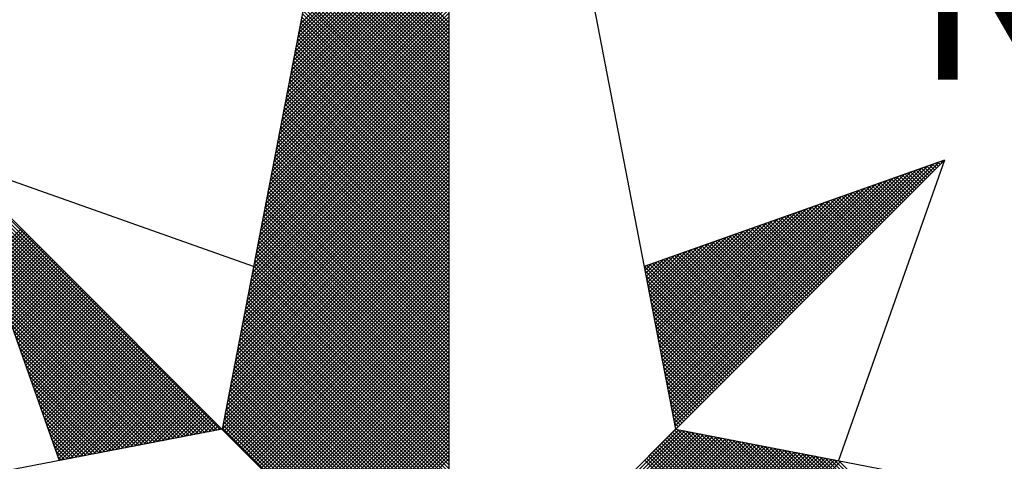
# Model space of a CAD drawing. Extents: x 189428 to 378938, y 1681901 to 3364862.
# Drawn here: x 189610 to 189616, y 1682171 to 1682174 of the extents above; entities that cross this region are included whole.
import ezdxf

# ---------------------------------------------------------------- set-up
doc = ezdxf.new("R2010")
doc.units = 0
doc.header["$MEASUREMENT"] = 0
doc.layers.get('0').update_dxf_attribs({"linetype": 'CONTINUOUS'})
doc.layers.add('NORTE', color=7, linetype='CONTINUOUS')
doc.styles.add('ROMANT', font='romant', dxfattribs={"height": 0.2})

# ---------------------------------------------------------------- blocks, each defined once
blk = doc.blocks.new('*X67')
at = {"color": 0}
for p, q in [((182558.6334, 1662938.5108), (182559.3401, 1662939.2174)), ((182558.6207, 1662938.4451), (182559.3401, 1662939.1644)), ((182558.625, 1662938.467), (182559.3401, 1662939.1821)), ((182558.6292, 1662938.4889), (182559.3401, 1662939.1998)), ((182558.6081, 1662938.3793), (182559.3401, 1662939.1114)), ((182558.6123, 1662938.4012), (182559.3401, 1662939.1291)), ((182558.6165, 1662938.4232), (182559.3401, 1662939.1467)), ((182559.3401, 1662938.5178), (182558.7489, 1662939.1091)), ((182558.5996, 1662938.3355), (182559.3401, 1662939.076)), ((182558.6038, 1662938.3574), (182559.3401, 1662939.0937)), ((182559.3401, 1662938.4648), (182558.7403, 1662939.0646)), ((182559.3401, 1662938.4825), (182558.7431, 1662939.0794)), ((182559.3401, 1662938.5001), (182558.746, 1662939.0942)), ((182558.5869, 1662938.2698), (182559.3401, 1662939.023)), ((182558.5912, 1662938.2917), (182559.3401, 1662939.0407)), ((182558.5954, 1662938.3136), (182559.3401, 1662939.0583)), ((182559.3401, 1662938.4117), (182558.7317, 1662939.0201)), ((182559.3401, 1662938.4294), (182558.7346, 1662939.035)), ((182559.3401, 1662938.4471), (182558.7374, 1662939.0498)), ((182558.5743, 1662938.2041), (182559.3401, 1662938.97)), ((182558.5785, 1662938.226), (182559.3401, 1662938.9876)), ((182558.5827, 1662938.2479), (182559.3401, 1662939.0053)), ((182559.3401, 1662938.3587), (182558.7231, 1662938.9757)), ((182559.3401, 1662938.3764), (182558.726, 1662938.9905)), ((182559.3401, 1662938.3941), (182558.7288, 1662939.0053)), ((182558.5658, 1662938.1603), (182559.3401, 1662938.9346)), ((182558.57, 1662938.1822), (182559.3401, 1662938.9523)), ((182559.3401, 1662938.3057), (182558.7146, 1662938.9312)), ((182559.3401, 1662938.3234), (182558.7174, 1662938.9461)), ((182559.3401, 1662938.341), (182558.7203, 1662938.9609)), ((182558.5531, 1662938.0946), (182559.3401, 1662938.8816)), ((182558.5574, 1662938.1165), (182559.3401, 1662938.8993)), ((182558.5616, 1662938.1384), (182559.3401, 1662938.9169)), ((182559.3401, 1662938.2526), (182558.706, 1662938.8868)), ((182559.3401, 1662938.2703), (182558.7088, 1662938.9016)), ((182559.3401, 1662938.288), (182558.7117, 1662938.9164)), ((182558.5404, 1662938.0289), (182559.3401, 1662938.8285)), ((182558.5447, 1662938.0508), (182559.3401, 1662938.8462)), ((182558.5489, 1662938.0727), (182559.3401, 1662938.8639)), ((182559.3401, 1662938.1819), (182558.6945, 1662938.8275)), ((182559.3401, 1662938.1996), (182558.6974, 1662938.8423)), ((182559.3401, 1662938.2173), (182558.7003, 1662938.8571)), ((182559.3401, 1662938.235), (182558.7031, 1662938.872)), ((182558.532, 1662937.9851), (182559.3401, 1662938.7932)), ((182558.5362, 1662938.007), (182559.3401, 1662938.8109)), ((182559.3401, 1662938.1289), (182558.686, 1662938.783)), ((182559.3401, 1662938.1466), (182558.6888, 1662938.7979)), ((182559.3401, 1662938.1643), (182558.6917, 1662938.8127)), ((182558.5193, 1662937.9194), (182559.3401, 1662938.7402)), ((182558.5235, 1662937.9413), (182559.3401, 1662938.7578)), ((182558.5278, 1662937.9632), (182559.3401, 1662938.7755)), ((182559.3401, 1662938.0759), (182558.6774, 1662938.7386)), ((182559.3401, 1662938.0935), (182558.6802, 1662938.7534)), ((182559.3401, 1662938.1112), (182558.6831, 1662938.7682)), ((182558.5066, 1662937.8536), (182559.3401, 1662938.6871)), ((182558.5109, 1662937.8756), (182559.3401, 1662938.7048)), ((182558.5151, 1662937.8975), (182559.3401, 1662938.7225)), ((182559.3401, 1662938.0228), (182558.6688, 1662938.6941)), ((182559.3401, 1662938.0405), (182558.6717, 1662938.709)), ((182559.3401, 1662938.0582), (182558.6745, 1662938.7238)), ((182558.4982, 1662937.8098), (182559.3401, 1662938.6518)), ((182558.5024, 1662937.8317), (182559.3401, 1662938.6694)), ((182559.3401, 1662937.9698), (182558.6602, 1662938.6497)), ((182559.3401, 1662937.9875), (182558.6631, 1662938.6645)), ((182559.3401, 1662938.0052), (182558.6659, 1662938.6793)), ((182558.4855, 1662937.7441), (182559.3401, 1662938.5987)), ((182558.4897, 1662937.766), (182559.3401, 1662938.6164)), ((182558.494, 1662937.7879), (182559.3401, 1662938.6341)), ((182559.3401, 1662937.9168), (182558.6517, 1662938.6052)), ((182559.3401, 1662937.9344), (182558.6545, 1662938.62)), ((182559.3401, 1662937.9521), (182558.6574, 1662938.6349)), ((182558.4771, 1662937.7003), (182559.3401, 1662938.5634)), ((182558.4813, 1662937.7222), (182559.3401, 1662938.5811)), ((182559.3401, 1662937.8461), (182558.6402, 1662938.546)), ((182559.3401, 1662937.8637), (182558.6431, 1662938.5608)), ((182559.3401, 1662937.8814), (182558.6459, 1662938.5756)), ((182559.3401, 1662937.8991), (182558.6488, 1662938.5904)), ((182558.4644, 1662937.6346), (182559.3401, 1662938.5103)), ((182558.4686, 1662937.6565), (182559.3401, 1662938.528)), ((182558.4728, 1662937.6784), (182559.3401, 1662938.5457)), ((182559.3401, 1662937.793), (182558.6316, 1662938.5015)), ((182559.3401, 1662937.8107), (182558.6345, 1662938.5163)), ((182559.3401, 1662937.8284), (182558.6374, 1662938.5311)), ((182558.4517, 1662937.5689), (182559.3401, 1662938.4573)), ((182558.4559, 1662937.5908), (182559.3401, 1662938.475)), ((182558.4602, 1662937.6127), (182559.3401, 1662938.4927)), ((182559.3401, 1662937.74), (182558.6231, 1662938.457)), ((182559.3401, 1662937.7577), (182558.6259, 1662938.4719)), ((182559.3401, 1662937.7754), (182558.6288, 1662938.4867)), ((182558.4432, 1662937.5251), (182559.3401, 1662938.422)), ((182558.4475, 1662937.547), (182559.3401, 1662938.4396)), ((182559.3401, 1662937.687), (182558.6145, 1662938.4126)), ((182559.3401, 1662937.7046), (182558.6173, 1662938.4274)), ((182559.3401, 1662937.7223), (182558.6202, 1662938.4422)), ((182558.4306, 1662937.4594), (182559.3401, 1662938.3689)), ((182558.4348, 1662937.4813), (182559.3401, 1662938.3866)), ((182558.439, 1662937.5032), (182559.3401, 1662938.4043)), ((182559.3401, 1662937.6339), (182558.6059, 1662938.3681)), ((182559.3401, 1662937.6516), (182558.6088, 1662938.3829)), ((182559.3401, 1662937.6693), (182558.6116, 1662938.3978)), ((182558.4179, 1662937.3937), (182559.3401, 1662938.3159)), ((182558.4221, 1662937.4156), (182559.3401, 1662938.3336)), ((182558.4263, 1662937.4375), (182559.3401, 1662938.3512)), ((182559.3401, 1662937.5809), (182558.5973, 1662938.3237)), ((182559.3401, 1662937.5986), (182558.6002, 1662938.3385)), ((182559.3401, 1662937.6163), (182558.603, 1662938.3533)), ((182558.4094, 1662937.3499), (182559.3401, 1662938.2805)), ((182558.4137, 1662937.3718), (182559.3401, 1662938.2982)), ((182559.3401, 1662937.5279), (182558.5887, 1662938.2792)), ((182559.3401, 1662937.5455), (182558.5916, 1662938.294)), ((182559.3401, 1662937.5632), (182558.5945, 1662938.3089)), ((182558.3968, 1662937.2841), (182559.3401, 1662938.2275)), ((182558.401, 1662937.3061), (182559.3401, 1662938.2452)), ((182558.4052, 1662937.328), (182559.3401, 1662938.2629)), ((182559.3401, 1662937.4572), (182558.5773, 1662938.2199)), ((182559.3401, 1662937.4748), (182558.5802, 1662938.2348)), ((182559.3401, 1662937.4925), (182558.583, 1662938.2496)), ((182559.3401, 1662937.5102), (182558.5859, 1662938.2644)), ((182558.3841, 1662937.2184), (182559.3401, 1662938.1745)), ((182558.3883, 1662937.2403), (182559.3401, 1662938.1921)), ((182558.3925, 1662937.2622), (182559.3401, 1662938.2098)), ((182559.3401, 1662937.4041), (182558.5687, 1662938.1755)), ((182559.3401, 1662937.4218), (182558.5716, 1662938.1903)), ((182559.3401, 1662937.4395), (182558.5745, 1662938.2051)), ((182558.3756, 1662937.1746), (182559.3401, 1662938.1391)), ((182558.3799, 1662937.1965), (182559.3401, 1662938.1568)), ((182559.3401, 1662937.3511), (182558.5602, 1662938.131)), ((182559.3401, 1662937.3688), (182558.563, 1662938.1459)), ((182559.3401, 1662937.3864), (182558.5659, 1662938.1607)), ((182558.3629, 1662937.1089), (182559.3401, 1662938.0861)), ((182558.3672, 1662937.1308), (182559.3401, 1662938.1038)), ((182558.3714, 1662937.1527), (182559.3401, 1662938.1214)), ((182559.3401, 1662937.2981), (182558.5516, 1662938.0866)), ((182559.3401, 1662937.3157), (182558.5544, 1662938.1014)), ((182559.3401, 1662937.3334), (182558.5573, 1662938.1162)), ((182558.3503, 1662937.0432), (182559.3401, 1662938.033)), ((182558.3545, 1662937.0651), (182559.3401, 1662938.0507)), ((182558.3587, 1662937.087), (182559.3401, 1662938.0684)), ((182559.3401, 1662937.245), (182558.543, 1662938.0421)), ((182559.3401, 1662937.2627), (182558.5459, 1662938.0569)), ((182559.3401, 1662937.2804), (182558.5487, 1662938.0718)), ((182558.3418, 1662936.9994), (182559.3401, 1662937.9977)), ((182558.346, 1662937.0213), (182559.3401, 1662938.0154)), ((182559.3401, 1662937.192), (182558.5344, 1662937.9977)), ((182559.3401, 1662937.2097), (182558.5373, 1662938.0125)), ((182559.3401, 1662937.2273), (182558.5401, 1662938.0273)), ((182558.3291, 1662936.9337), (182559.3401, 1662937.9447)), ((182558.3334, 1662936.9556), (182559.3401, 1662937.9623)), ((182558.3376, 1662936.9775), (182559.3401, 1662937.98)), ((182559.3401, 1662937.1213), (182558.523, 1662937.9384)), ((182559.3401, 1662937.139), (182558.5258, 1662937.9532)), ((182559.3401, 1662937.1566), (182558.5287, 1662937.968)), ((182559.3401, 1662937.1743), (182558.5316, 1662937.9828)), ((182558.3165, 1662936.868), (182559.3401, 1662937.8916)), ((182558.3207, 1662936.8899), (182559.3401, 1662937.9093)), ((182558.3249, 1662936.9118), (182559.3401, 1662937.927)), ((182559.3401, 1662937.0682), (182558.5144, 1662937.8939)), ((182559.3401, 1662937.0859), (182558.5173, 1662937.9088)), ((182559.3401, 1662937.1036), (182558.5201, 1662937.9236)), ((182558.253, 1662936.582), (182556.9881, 1662937.8469)), ((182558.308, 1662936.8242), (182559.3401, 1662937.8563)), ((182558.3122, 1662936.8461), (182559.3401, 1662937.8739)), ((182559.3401, 1662937.0152), (182558.5058, 1662937.8495)), ((182559.3401, 1662937.0329), (182558.5087, 1662937.8643)), ((182559.3401, 1662937.0506), (182558.5116, 1662937.8791)), ((182560.4158, 1662936.5985), (182561.6704, 1662937.8531)), ((182561.6684, 1662937.8335), (182561.6544, 1662937.8475)), ((182561.6773, 1662937.8424), (182561.6675, 1662937.8521)), ((182561.6861, 1662937.8512), (182561.6806, 1662937.8567)), ((182561.6949, 1662937.86), (182561.6936, 1662937.8613)), ((182558.2382, 1662936.5792), (182556.9978, 1662937.8196)), ((182558.2953, 1662936.7585), (182559.3401, 1662937.8032)), ((182558.2996, 1662936.7804), (182559.3401, 1662937.8209)), ((182558.3038, 1662936.8023), (182559.3401, 1662937.8386)), ((182559.3401, 1662936.9622), (182558.4973, 1662937.805)), ((182559.3401, 1662936.9799), (182558.5001, 1662937.8198)), ((182559.3401, 1662936.9975), (182558.503, 1662937.8347)), ((182560.4015, 1662936.6726), (182561.5338, 1662937.8049)), ((182560.4043, 1662936.6577), (182561.5611, 1662937.8146)), ((182560.4072, 1662936.6429), (182561.5885, 1662937.8242)), ((182560.41, 1662936.6281), (182561.6158, 1662937.8338)), ((182560.4129, 1662936.6133), (182561.6431, 1662937.8435)), ((182561.5712, 1662937.7363), (182561.5107, 1662937.7968)), ((182561.58, 1662937.7451), (182561.5238, 1662937.8014)), ((182561.5889, 1662937.754), (182561.5369, 1662937.806)), ((182561.5977, 1662937.7628), (182561.5499, 1662937.8106)), ((182561.6066, 1662937.7716), (182561.563, 1662937.8152)), ((182561.6154, 1662937.7805), (182561.5761, 1662937.8198)), ((182561.6242, 1662937.7893), (182561.5891, 1662937.8244)), ((182561.6331, 1662937.7982), (182561.6022, 1662937.829)), ((182561.6419, 1662937.807), (182561.6152, 1662937.8337)), ((182561.6508, 1662937.8158), (182561.6283, 1662937.8383)), ((182561.6596, 1662937.8247), (182561.6414, 1662937.8429)), ((182558.2234, 1662936.5763), (182557.0074, 1662937.7922)), ((182558.2085, 1662936.5735), (182557.0171, 1662937.7649)), ((182558.2826, 1662936.6927), (182559.3401, 1662937.7502)), ((182558.2869, 1662936.7146), (182559.3401, 1662937.7679)), ((182558.2911, 1662936.7366), (182559.3401, 1662937.7856)), ((182559.3401, 1662936.9091), (182558.4887, 1662937.7606)), ((182559.3401, 1662936.9268), (182558.4915, 1662937.7754)), ((182559.3401, 1662936.9445), (182558.4944, 1662937.7902)), ((182560.3872, 1662936.7466), (182561.3972, 1662937.7567)), ((182560.39, 1662936.7318), (182561.4245, 1662937.7663)), ((182560.3929, 1662936.717), (182561.4518, 1662937.776)), ((182560.3957, 1662936.7022), (182561.4792, 1662937.7856)), ((182560.3986, 1662936.6874), (182561.5065, 1662937.7953)), ((182561.4828, 1662937.6479), (182561.3801, 1662937.7506)), ((182561.4917, 1662937.6567), (182561.3931, 1662937.7552)), ((182561.5005, 1662937.6656), (182561.4062, 1662937.7599)), ((182561.5093, 1662937.6744), (182561.4193, 1662937.7645)), ((182561.5182, 1662937.6833), (182561.4323, 1662937.7691)), ((182561.527, 1662937.6921), (182561.4454, 1662937.7737)), ((182561.5358, 1662937.7009), (182561.4585, 1662937.7783)), ((182561.5447, 1662937.7098), (182561.4715, 1662937.7829)), ((182561.5535, 1662937.7186), (182561.4846, 1662937.7875)), ((182561.5624, 1662937.7274), (182561.4977, 1662937.7921)), ((182558.1937, 1662936.5706), (182557.0267, 1662937.7376)), ((182558.1789, 1662936.5677), (182557.0364, 1662937.7103)), ((182558.2742, 1662936.6489), (182559.3401, 1662937.7148)), ((182558.2784, 1662936.6708), (182559.3401, 1662937.7325)), ((182559.3401, 1662936.8561), (182558.4801, 1662937.7161)), ((182559.3401, 1662936.8738), (182558.483, 1662937.7309)), ((182559.3401, 1662936.8915), (182558.4858, 1662937.7458)), ((182560.3729, 1662936.8207), (182561.2606, 1662937.7084)), ((182560.3757, 1662936.8059), (182561.2879, 1662937.7181)), ((182560.3786, 1662936.7911), (182561.3152, 1662937.7277)), ((182560.3814, 1662936.7763), (182561.3425, 1662937.7374)), ((182560.3843, 1662936.7615), (182561.3699, 1662937.747)), ((182561.3944, 1662937.5595), (182561.2494, 1662937.7045)), ((182561.4033, 1662937.5683), (182561.2625, 1662937.7091)), ((182561.4121, 1662937.5772), (182561.2756, 1662937.7137)), ((182561.4209, 1662937.586), (182561.2886, 1662937.7183)), ((182561.4298, 1662937.5949), (182561.3017, 1662937.723)), ((182561.4386, 1662937.6037), (182561.3148, 1662937.7276)), ((182561.4475, 1662937.6125), (182561.3278, 1662937.7322)), ((182561.4563, 1662937.6214), (182561.3409, 1662937.7368)), ((182561.4651, 1662937.6302), (182561.3539, 1662937.7414)), ((182561.474, 1662937.6391), (182561.367, 1662937.746)), ((182558.1641, 1662936.5649), (182557.046, 1662937.6829)), ((182558.2618, 1662936.5835), (182559.3401, 1662937.6618)), ((182558.2657, 1662936.6051), (182559.3401, 1662937.6795)), ((182558.27, 1662936.627), (182559.3401, 1662937.6972)), ((182559.3401, 1662936.7854), (182558.4687, 1662937.6568)), ((182559.3401, 1662936.8031), (182558.4715, 1662937.6717)), ((182559.3401, 1662936.8208), (182558.4744, 1662937.6865)), ((182559.3401, 1662936.8384), (182558.4772, 1662937.7013)), ((182560.3586, 1662936.8948), (182561.1239, 1662937.6602)), ((182560.3614, 1662936.88), (182561.1513, 1662937.6699)), ((182560.3643, 1662936.8652), (182561.1786, 1662937.6795)), ((182560.3672, 1662936.8504), (182561.2059, 1662937.6891)), ((182560.37, 1662936.8356), (182561.2332, 1662937.6988)), ((182561.306, 1662937.4711), (182561.1188, 1662937.6584)), ((182561.3149, 1662937.48), (182561.1318, 1662937.663)), ((182561.3237, 1662937.4888), (182561.1449, 1662937.6676)), ((182561.3326, 1662937.4976), (182561.158, 1662937.6722)), ((182561.3414, 1662937.5065), (182561.171, 1662937.6768)), ((182561.3502, 1662937.5153), (182561.1841, 1662937.6814)), ((182561.3591, 1662937.5242), (182561.1972, 1662937.6861)), ((182561.3679, 1662937.533), (182561.2102, 1662937.6907)), ((182561.3767, 1662937.5418), (182561.2233, 1662937.6953)), ((182561.3856, 1662937.5507), (182561.2364, 1662937.6999)), ((182558.1493, 1662936.562), (182557.0557, 1662937.6556)), ((182558.1345, 1662936.5592), (182557.0653, 1662937.6283)), ((182558.2706, 1662936.5747), (182559.3401, 1662937.6441)), ((182558.2795, 1662936.5658), (182559.3401, 1662937.6265)), ((182559.3401, 1662936.7324), (182558.4601, 1662937.6124)), ((182559.3401, 1662936.75), (182558.4629, 1662937.6272)), ((182559.3401, 1662936.7677), (182558.4658, 1662937.642)), ((182560.3443, 1662936.9689), (182560.9873, 1662937.612)), ((182560.3471, 1662936.9541), (182561.0146, 1662937.6216)), ((182560.35, 1662936.9393), (182561.042, 1662937.6313)), ((182560.3529, 1662936.9245), (182561.0693, 1662937.6409)), ((182560.3557, 1662936.9097), (182561.0966, 1662937.6506)), ((182561.2176, 1662937.3827), (182560.9881, 1662937.6123)), ((182561.2265, 1662937.3916), (182561.0012, 1662937.6169)), ((182561.2353, 1662937.4004), (182561.0143, 1662937.6215)), ((182561.2442, 1662937.4093), (182561.0273, 1662937.6261)), ((182561.253, 1662937.4181), (182561.0404, 1662937.6307)), ((182561.2618, 1662937.4269), (182561.0535, 1662937.6353)), ((182561.2707, 1662937.4358), (182561.0665, 1662937.6399)), ((182561.2795, 1662937.4446), (182561.0796, 1662937.6445)), ((182561.2884, 1662937.4534), (182561.0926, 1662937.6492)), ((182561.2972, 1662937.4623), (182561.1057, 1662937.6538)), ((182558.1196, 1662936.5563), (182557.075, 1662937.601)), ((182558.1048, 1662936.5534), (182557.0846, 1662937.5736)), ((182558.2883, 1662936.557), (182559.3401, 1662937.6088)), ((182558.2972, 1662936.5481), (182559.3401, 1662937.5911)), ((182558.306, 1662936.5393), (182559.3401, 1662937.5734)), ((182559.3401, 1662936.6793), (182558.4515, 1662937.5679)), ((182559.3401, 1662936.697), (182558.4544, 1662937.5827)), ((182559.3401, 1662936.7147), (182558.4572, 1662937.5976)), ((182560.33, 1662937.043), (182560.8507, 1662937.5637)), ((182560.3328, 1662937.0282), (182560.878, 1662937.5734)), ((182560.3357, 1662937.0134), (182560.9053, 1662937.583)), ((182560.3386, 1662936.9986), (182560.9327, 1662937.5927)), ((182560.3414, 1662936.9837), (182560.96, 1662937.6023)), ((182561.1293, 1662937.2943), (182560.8575, 1662937.5661)), ((182561.1381, 1662937.3032), (182560.8705, 1662937.5707)), ((182561.1469, 1662937.312), (182560.8836, 1662937.5754)), ((182561.1558, 1662937.3209), (182560.8967, 1662937.58)), ((182561.1646, 1662937.3297), (182560.9097, 1662937.5846)), ((182561.1735, 1662937.3385), (182560.9228, 1662937.5892)), ((182561.1823, 1662937.3474), (182560.9359, 1662937.5938)), ((182561.1911, 1662937.3562), (182560.9489, 1662937.5984)), ((182561.2, 1662937.3651), (182560.962, 1662937.603)), ((182561.2088, 1662937.3739), (182560.9751, 1662937.6076)), ((182558.09, 1662936.5506), (182557.0943, 1662937.5463)), ((182558.0752, 1662936.5477), (182557.1039, 1662937.519)), ((182557.152, 1662937.3829), (182557.3072, 1662937.5381)), ((182557.1566, 1662937.3698), (182557.316, 1662937.5293)), ((182557.1612, 1662937.3567), (182557.3249, 1662937.5204)), ((182558.3148, 1662936.5305), (182559.3401, 1662937.5557)), ((182558.3237, 1662936.5216), (182559.3401, 1662937.5381)), ((182558.3325, 1662936.5128), (182559.3401, 1662937.5204)), ((182559.3401, 1662936.6263), (182558.4429, 1662937.5235)), ((182559.3401, 1662936.644), (182558.4458, 1662937.5383)), ((182559.3401, 1662936.6617), (182558.4487, 1662937.5531)), ((182560.3185, 1662937.1023), (182560.7414, 1662937.5251)), ((182560.3214, 1662937.0875), (182560.7687, 1662937.5348)), ((182560.3243, 1662937.0727), (182560.796, 1662937.5444)), ((182560.3271, 1662937.0578), (182560.8234, 1662937.5541)), ((182561.0409, 1662937.206), (182560.7268, 1662937.52)), ((182561.0497, 1662937.2148), (182560.7399, 1662937.5246)), ((182561.0585, 1662937.2236), (182560.753, 1662937.5292)), ((182561.0674, 1662937.2325), (182560.766, 1662937.5338)), ((182561.0762, 1662937.2413), (182560.7791, 1662937.5385)), ((182561.0851, 1662937.2502), (182560.7922, 1662937.5431)), ((182561.0939, 1662937.259), (182560.8052, 1662937.5477)), ((182561.1027, 1662937.2678), (182560.8183, 1662937.5523)), ((182561.1116, 1662937.2767), (182560.8313, 1662937.5569)), ((182561.1204, 1662937.2855), (182560.8444, 1662937.5615)), ((182558.0604, 1662936.5449), (182557.1136, 1662937.4917)), ((182557.1658, 1662937.3437), (182557.3337, 1662937.5116)), ((182557.1704, 1662937.3306), (182557.3426, 1662937.5027)), ((182557.175, 1662937.3175), (182557.3514, 1662937.4939)), ((182557.1796, 1662937.3045), (182557.3602, 1662937.4851)), ((182557.1843, 1662937.2914), (182557.3691, 1662937.4762)), ((182558.3413, 1662936.504), (182559.3401, 1662937.5027)), ((182558.3502, 1662936.4951), (182559.3401, 1662937.485)), ((182559.3401, 1662936.5733), (182558.4344, 1662937.479)), ((182559.3401, 1662936.5909), (182558.4372, 1662937.4938)), ((182559.3401, 1662936.6086), (182558.4401, 1662937.5087)), ((182560.3042, 1662937.1764), (182560.6048, 1662937.4769)), ((182560.3071, 1662937.1616), (182560.6321, 1662937.4866)), ((182560.31, 1662937.1467), (182560.6594, 1662937.4962)), ((182560.3128, 1662937.1319), (182560.6867, 1662937.5059)), ((182560.3157, 1662937.1171), (182560.7141, 1662937.5155)), ((182560.9436, 1662937.1087), (182560.5831, 1662937.4693)), ((182560.9525, 1662937.1176), (182560.5962, 1662937.4739)), ((182560.9613, 1662937.1264), (182560.6092, 1662937.4785)), ((182560.9702, 1662937.1352), (182560.6223, 1662937.4831)), ((182560.979, 1662937.1441), (182560.6354, 1662937.4877)), ((182560.9878, 1662937.1529), (182560.6484, 1662937.4923)), ((182560.9967, 1662937.1618), (182560.6615, 1662937.4969)), ((182561.0055, 1662937.1706), (182560.6746, 1662937.5016)), ((182561.0144, 1662937.1794), (182560.6876, 1662937.5062)), ((182561.0232, 1662937.1883), (182560.7007, 1662937.5108)), ((182561.032, 1662937.1971), (182560.7138, 1662937.5154)), ((182558.0455, 1662936.542), (182557.1232, 1662937.4644)), ((182558.0307, 1662936.5391), (182557.1328, 1662937.437)), ((182557.1889, 1662937.2783), (182557.3779, 1662937.4674)), ((182557.1935, 1662937.2653), (182557.3868, 1662937.4585)), ((182557.1981, 1662937.2522), (182557.3956, 1662937.4497)), ((182557.2027, 1662937.2391), (182557.4044, 1662937.4409)), ((182557.2073, 1662937.2261), (182557.4133, 1662937.432)), ((182557.2119, 1662937.213), (182557.4221, 1662937.4232)), ((182558.359, 1662936.4863), (182559.3401, 1662937.4674)), ((182558.3679, 1662936.4774), (182559.3401, 1662937.4497)), ((182558.3767, 1662936.4686), (182559.3401, 1662937.432)), ((182559.3401, 1662936.5202), (182558.4258, 1662937.4346)), ((182559.3401, 1662936.5379), (182558.4286, 1662937.4494)), ((182559.3401, 1662936.5556), (182558.4315, 1662937.4642)), ((182560.29, 1662937.2505), (182560.4682, 1662937.4287)), ((182560.2928, 1662937.2357), (182560.4955, 1662937.4383)), ((182560.2957, 1662937.2208), (182560.5228, 1662937.448)), ((182560.2985, 1662937.206), (182560.5501, 1662937.4576)), ((182560.3014, 1662937.1912), (182560.5774, 1662937.4673)), ((182560.8553, 1662937.0203), (182560.4525, 1662937.4231)), ((182560.8641, 1662937.0292), (182560.4655, 1662937.4277)), ((182560.8729, 1662937.038), (182560.4786, 1662937.4324)), ((182560.8818, 1662937.0469), (182560.4917, 1662937.437)), ((182560.8906, 1662937.0557), (182560.5047, 1662937.4416)), ((182560.8994, 1662937.0645), (182560.5178, 1662937.4462)), ((182560.9083, 1662937.0734), (182560.5309, 1662937.4508)), ((182560.9171, 1662937.0822), (182560.5439, 1662937.4554)), ((182560.926, 1662937.0911), (182560.557, 1662937.46)), ((182560.9348, 1662937.0999), (182560.57, 1662937.4647)), ((182558.0159, 1662936.5363), (182557.1425, 1662937.4097)), ((182558.0011, 1662936.5334), (182557.1521, 1662937.3824)), ((182557.2165, 1662937.2), (182557.4309, 1662937.4144)), ((182557.2212, 1662937.1869), (182557.4398, 1662937.4055)), ((182557.2258, 1662937.1738), (182557.4486, 1662937.3967)), ((182557.2304, 1662937.1608), (182557.4575, 1662937.3878)), ((182557.235, 1662937.1477), (182557.4663, 1662937.379)), ((182558.3855, 1662936.4598), (182559.3401, 1662937.4143)), ((182558.3944, 1662936.4509), (182559.3401, 1662937.3966)), ((182558.4032, 1662936.4421), (182559.3401, 1662937.379)), ((182559.3401, 1662936.4495), (182558.4143, 1662937.3753)), ((182559.3401, 1662936.4672), (182558.4172, 1662937.3901)), ((182559.3401, 1662936.4849), (182558.4201, 1662937.4049)), ((182559.3401, 1662936.5026), (182558.4229, 1662937.4197)), ((182560.2757, 1662937.3246), (182560.3315, 1662937.3804)), ((182560.2785, 1662937.3098), (182560.3589, 1662937.3901)), ((182560.2814, 1662937.2949), (182560.3862, 1662937.3997)), ((182560.2842, 1662937.2801), (182560.4135, 1662937.4094)), ((182560.2871, 1662937.2653), (182560.4408, 1662937.419)), ((182560.7669, 1662936.932), (182560.3218, 1662937.377)), ((182560.7757, 1662936.9408), (182560.3349, 1662937.3816)), ((182560.7845, 1662936.9496), (182560.3479, 1662937.3862)), ((182560.7934, 1662936.9585), (182560.361, 1662937.3908)), ((182560.8022, 1662936.9673), (182560.3741, 1662937.3955)), ((182560.8111, 1662936.9761), (182560.3871, 1662937.4001)), ((182560.8199, 1662936.985), (182560.4002, 1662937.4047)), ((182560.8287, 1662936.9938), (182560.4133, 1662937.4093)), ((182560.8376, 1662937.0027), (182560.4263, 1662937.4139)), ((182560.8464, 1662937.0115), (182560.4394, 1662937.4185)), ((182557.9863, 1662936.5306), (182557.1618, 1662937.3551)), ((182557.2396, 1662937.1346), (182557.4751, 1662937.3702)), ((182557.2442, 1662937.1216), (182557.484, 1662937.3613)), ((182557.2488, 1662937.1085), (182557.4928, 1662937.3525)), ((182557.2534, 1662937.0954), (182557.5017, 1662937.3436)), ((182557.2581, 1662937.0824), (182557.5105, 1662937.3348)), ((182559.3401, 1662936.3965), (182558.4058, 1662937.3308)), ((182559.3401, 1662936.4142), (182558.4086, 1662937.3457)), ((182559.3401, 1662936.4318), (182558.4115, 1662937.3605)), ((182558.4121, 1662936.4332), (182559.3401, 1662937.3613)), ((182558.4209, 1662936.4244), (182559.3401, 1662937.3436)), ((182560.7315, 1662936.8966), (182560.2695, 1662937.3586)), ((182560.2699, 1662937.3542), (182560.2769, 1662937.3611)), ((182560.2728, 1662937.3394), (182560.3042, 1662937.3708)), ((182560.7227, 1662936.8878), (182560.2732, 1662937.3372)), ((182560.7404, 1662936.9054), (182560.2826, 1662937.3632)), ((182560.7492, 1662936.9143), (182560.2957, 1662937.3678)), ((182560.758, 1662936.9231), (182560.3087, 1662937.3724)), ((182557.9715, 1662936.5277), (182557.1714, 1662937.3277)), ((182557.9566, 1662936.5248), (182557.1811, 1662937.3004)), ((182557.2627, 1662937.0693), (182557.5193, 1662937.326)), ((182557.2673, 1662937.0562), (182557.5282, 1662937.3171)), ((182557.2719, 1662937.0432), (182557.537, 1662937.3083)), ((182557.2765, 1662937.0301), (182557.5459, 1662937.2994)), ((182557.2811, 1662937.017), (182557.5547, 1662937.2906)), ((182557.2857, 1662937.004), (182557.5635, 1662937.2818)), ((182559.3401, 1662936.3435), (182558.3972, 1662937.2864)), ((182559.3401, 1662936.3611), (182558.4, 1662937.3012)), ((182559.3401, 1662936.3788), (182558.4029, 1662937.316)), ((182558.4297, 1662936.4156), (182559.3401, 1662937.3259)), ((182558.4386, 1662936.4067), (182559.3401, 1662937.3083)), ((182558.4474, 1662936.3979), (182559.3401, 1662937.2906)), ((182560.7138, 1662936.8789), (182560.2774, 1662937.3153)), ((182560.705, 1662936.8701), (182560.2817, 1662937.2934)), ((182557.9418, 1662936.522), (182557.1907, 1662937.2731)), ((182557.927, 1662936.5191), (182557.2004, 1662937.2458)), ((182557.2903, 1662936.9909), (182557.5724, 1662937.2729)), ((182557.295, 1662936.9778), (182557.5812, 1662937.2641)), ((182557.2996, 1662936.9648), (182557.59, 1662937.2553)), ((182557.3042, 1662936.9517), (182557.5989, 1662937.2464)), ((182557.3088, 1662936.9387), (182557.6077, 1662937.2376)), ((182559.3401, 1662936.2904), (182558.3886, 1662937.2419)), ((182559.3401, 1662936.3081), (182558.3915, 1662937.2567)), ((182559.3401, 1662936.3258), (182558.3943, 1662937.2716)), ((182558.4563, 1662936.389), (182559.3401, 1662937.2729)), ((182558.4651, 1662936.3802), (182559.3401, 1662937.2552)), ((182558.4739, 1662936.3714), (182559.3401, 1662937.2375)), ((182560.6962, 1662936.8612), (182560.2859, 1662937.2715)), ((182560.6873, 1662936.8524), (182560.2901, 1662937.2496)), ((182557.9122, 1662936.5163), (182557.21, 1662937.2184)), ((182557.8974, 1662936.5134), (182557.2197, 1662937.1911)), ((182557.3134, 1662936.9256), (182557.6166, 1662937.2287)), ((182557.318, 1662936.9125), (182557.6254, 1662937.2199)), ((182557.3226, 1662936.8995), (182557.6342, 1662937.2111)), ((182557.3272, 1662936.8864), (182557.6431, 1662937.2022)), ((182557.3319, 1662936.8733), (182557.6519, 1662937.1934)), ((182559.3401, 1662936.2374), (182558.38, 1662937.1975)), ((182559.3401, 1662936.2551), (182558.3829, 1662937.2123)), ((182559.3401, 1662936.2727), (182558.3858, 1662937.2271)), ((182558.4828, 1662936.3625), (182559.3401, 1662937.2199)), ((182558.4916, 1662936.3537), (182559.3401, 1662937.2022)), ((182560.6785, 1662936.8436), (182560.2944, 1662937.2277)), ((182560.6696, 1662936.8347), (182560.2986, 1662937.2058)), ((182557.8825, 1662936.5106), (182557.2293, 1662937.1638)), ((182557.3365, 1662936.8603), (182557.6608, 1662937.1845)), ((182557.3411, 1662936.8472), (182557.6696, 1662937.1757)), ((182557.3457, 1662936.8341), (182557.6784, 1662937.1669)), ((182557.3503, 1662936.8211), (182557.6873, 1662937.158)), ((182557.3549, 1662936.808), (182557.6961, 1662937.1492)), ((182559.3401, 1662936.1844), (182558.3715, 1662937.153)), ((182559.3401, 1662936.202), (182558.3743, 1662937.1678)), ((182559.3401, 1662936.2197), (182558.3772, 1662937.1826)), ((182558.5004, 1662936.3449), (182559.3401, 1662937.1845)), ((182558.5093, 1662936.336), (182559.3401, 1662937.1668)), ((182558.5181, 1662936.3272), (182559.3401, 1662937.1492)), ((182560.6608, 1662936.8259), (182560.3028, 1662937.1839)), ((182560.652, 1662936.817), (182560.307, 1662937.162)), ((182557.8677, 1662936.5077), (182557.239, 1662937.1365)), ((182557.8529, 1662936.5048), (182557.2486, 1662937.1091)), ((182557.3595, 1662936.7949), (182557.705, 1662937.1403)), ((182557.3641, 1662936.7819), (182557.7138, 1662937.1315)), ((182557.3688, 1662936.7688), (182557.7226, 1662937.1227)), ((182557.3734, 1662936.7557), (182557.7315, 1662937.1138)), ((182557.378, 1662936.7427), (182557.7403, 1662937.105)), ((182557.3826, 1662936.7296), (182557.7491, 1662937.0962)), ((182559.3401, 1662936.1313), (182558.3629, 1662937.1086)), ((182559.3401, 1662936.149), (182558.3657, 1662937.1234)), ((182559.3401, 1662936.1667), (182558.3686, 1662937.1382)), ((182558.527, 1662936.3183), (182559.3401, 1662937.1315)), ((182558.5358, 1662936.3095), (182559.3401, 1662937.1138)), ((182558.5446, 1662936.3007), (182559.3401, 1662937.0961)), ((182560.6431, 1662936.8082), (182560.3113, 1662937.1401)), ((182560.6343, 1662936.7994), (182560.3155, 1662937.1182)), ((182560.6254, 1662936.7905), (182560.3197, 1662937.0963)), ((182557.8381, 1662936.502), (182557.2583, 1662937.0818)), ((182557.8233, 1662936.4991), (182557.2679, 1662937.0545)), ((182557.3872, 1662936.7165), (182557.758, 1662937.0873)), ((182557.3918, 1662936.7035), (182557.7668, 1662937.0785)), ((182557.3964, 1662936.6904), (182557.7757, 1662937.0696)), ((182557.401, 1662936.6774), (182557.7845, 1662937.0608)), ((182557.4057, 1662936.6643), (182557.7933, 1662937.052)), ((182559.3401, 1662936.0606), (182558.3514, 1662937.0493)), ((182559.3401, 1662936.0783), (182558.3543, 1662937.0641)), ((182559.3401, 1662936.096), (182558.3572, 1662937.0789)), ((182559.3401, 1662936.1136), (182558.36, 1662937.0937)), ((182558.5535, 1662936.2918), (182559.3401, 1662937.0785)), ((182558.5623, 1662936.283), (182559.3401, 1662937.0608)), ((182560.6166, 1662936.7817), (182560.3239, 1662937.0744)), ((182560.6078, 1662936.7729), (182560.3282, 1662937.0525)), ((182557.8084, 1662936.4963), (182557.2776, 1662937.0272)), ((182557.4103, 1662936.6512), (182557.8022, 1662937.0431)), ((182557.4149, 1662936.6382), (182557.811, 1662937.0343)), ((182557.4195, 1662936.6251), (182557.8199, 1662937.0254)), ((182557.4241, 1662936.612), (182557.8287, 1662937.0166)), ((182557.4287, 1662936.599), (182557.8375, 1662937.0078)), ((182559.3401, 1662936.0076), (182558.3429, 1662937.0048)), ((182559.3401, 1662936.0253), (182558.3457, 1662937.0196)), ((182559.3401, 1662936.0429), (182558.3486, 1662937.0345)), ((182558.5712, 1662936.2741), (182559.3401, 1662937.0431)), ((182558.58, 1662936.2653), (182559.3401, 1662937.0254)), ((182558.5888, 1662936.2565), (182559.3401, 1662937.0077)), ((182560.5989, 1662936.764), (182560.3324, 1662937.0306)), ((182560.5901, 1662936.7552), (182560.3366, 1662937.0087)), ((182557.7936, 1662936.4934), (182557.2872, 1662936.9998)), ((182557.7788, 1662936.4905), (182557.2968, 1662936.9725)), ((182557.4333, 1662936.5859), (182557.8464, 1662936.9989)), ((182557.438, 1662936.5728), (182557.8552, 1662936.9901)), ((182557.4426, 1662936.5598), (182557.864, 1662936.9813)), ((182557.4472, 1662936.5467), (182557.8729, 1662936.9724)), ((182557.4518, 1662936.5336), (182557.8817, 1662936.9636)), ((182557.4564, 1662936.5206), (182557.8906, 1662936.9547)), ((182559.3401, 1662935.9546), (182558.3343, 1662936.9604)), ((182559.3401, 1662935.9722), (182558.3371, 1662936.9752)), ((182559.3401, 1662935.9899), (182558.34, 1662936.99)), ((182558.5977, 1662936.2476), (182559.3401, 1662936.9901)), ((182558.6065, 1662936.2388), (182559.3401, 1662936.9724)), ((182558.6154, 1662936.2299), (182559.3401, 1662936.9547)), ((182560.5813, 1662936.7463), (182560.3408, 1662936.9868)), ((182560.5724, 1662936.7375), (182560.3451, 1662936.9648)), ((182557.764, 1662936.4877), (182557.3065, 1662936.9452)), ((182557.7492, 1662936.4848), (182557.3161, 1662936.9179)), ((182557.461, 1662936.5075), (182557.8994, 1662936.9459)), ((182557.4656, 1662936.4944), (182557.9082, 1662936.9371)), ((182557.4702, 1662936.4814), (182557.9171, 1662936.9282)), ((182557.4749, 1662936.4683), (182557.9259, 1662936.9194)), ((182557.4795, 1662936.4552), (182557.9348, 1662936.9105)), ((182559.3401, 1662935.9015), (182558.3257, 1662936.9159)), ((182559.3401, 1662935.9192), (182558.3286, 1662936.9307)), ((182559.3401, 1662935.9369), (182558.3314, 1662936.9456)), ((182558.6242, 1662936.2211), (182559.3401, 1662936.937)), ((182558.633, 1662936.2123), (182559.3401, 1662936.9194)), ((182560.5636, 1662936.7287), (182560.3493, 1662936.9429)), ((182560.5547, 1662936.7198), (182560.3535, 1662936.921)), ((182557.7344, 1662936.482), (182557.3258, 1662936.8905)), ((182557.7195, 1662936.4791), (182557.3354, 1662936.8632)), ((182557.4841, 1662936.4422), (182557.9436, 1662936.9017)), ((182557.4954, 1662936.4359), (182557.9524, 1662936.8929)), ((182557.5173, 1662936.4401), (182557.9613, 1662936.884)), ((182557.5392, 1662936.4443), (182557.9701, 1662936.8752)), ((182557.5612, 1662936.4485), (182557.979, 1662936.8663)), ((182559.3401, 1662935.8485), (182558.3171, 1662936.8715)), ((182559.3401, 1662935.8662), (182558.32, 1662936.8863)), ((182559.3401, 1662935.8838), (182558.3228, 1662936.9011)), ((182558.6419, 1662936.2034), (182559.3401, 1662936.9017)), ((182558.6507, 1662936.1946), (182559.3401, 1662936.884)), ((182558.6595, 1662936.1858), (182559.3401, 1662936.8663)), ((182560.5459, 1662936.711), (182560.3577, 1662936.8991)), ((182560.5371, 1662936.7021), (182560.362, 1662936.8772)), ((182557.7047, 1662936.4762), (182557.3451, 1662936.8359)), ((182557.5831, 1662936.4528), (182557.9878, 1662936.8575)), ((182557.605, 1662936.457), (182557.9966, 1662936.8487)), ((182557.6269, 1662936.4612), (182558.0055, 1662936.8398)), ((182557.6488, 1662936.4654), (182558.0143, 1662936.831)), ((182557.6707, 1662936.4697), (182558.0231, 1662936.8222)), ((182557.6926, 1662936.4739), (182558.032, 1662936.8133)), ((182559.3401, 1662935.7955), (182558.3086, 1662936.827)), ((182559.3401, 1662935.8131), (182558.3114, 1662936.8418)), ((182559.3401, 1662935.8308), (182558.3143, 1662936.8566)), ((182558.6684, 1662936.1769), (182559.3401, 1662936.8486)), ((182558.6772, 1662936.1681), (182559.3401, 1662936.831)), ((182560.5282, 1662936.6933), (182560.3662, 1662936.8553)), ((182560.5194, 1662936.6845), (182560.3704, 1662936.8334)), ((182557.6899, 1662936.4734), (182557.3547, 1662936.8086)), ((182557.6751, 1662936.4705), (182557.3644, 1662936.7812)), ((182557.7145, 1662936.4781), (182558.0408, 1662936.8045)), ((182557.7364, 1662936.4824), (182558.0497, 1662936.7956)), ((182557.7583, 1662936.4866), (182558.0585, 1662936.7868)), ((182557.7802, 1662936.4908), (182558.0673, 1662936.778)), ((182557.8021, 1662936.495), (182558.0762, 1662936.7691)), ((182559.3401, 1662935.7247), (182558.2971, 1662936.7677)), ((182559.3401, 1662935.7424), (182558.3, 1662936.7825)), ((182559.3401, 1662935.7601), (182558.3028, 1662936.7974)), ((182559.3401, 1662935.7778), (182558.3057, 1662936.8122)), ((182558.6861, 1662936.1592), (182559.3401, 1662936.8133)), ((182558.6949, 1662936.1504), (182559.3401, 1662936.7956)), ((182558.7037, 1662936.1416), (182559.3401, 1662936.7779)), ((182560.5105, 1662936.6756), (182560.3746, 1662936.8115)), ((182560.5017, 1662936.6668), (182560.3789, 1662936.7896)), ((182560.4929, 1662936.6579), (182560.3831, 1662936.7677)), ((182557.6603, 1662936.4677), (182557.374, 1662936.7539)), ((182557.6454, 1662936.4648), (182557.3837, 1662936.7266)), ((182557.824, 1662936.4993), (182558.085, 1662936.7603)), ((182557.8459, 1662936.5035), (182558.0939, 1662936.7514)), ((182557.8678, 1662936.5077), (182558.1027, 1662936.7426)), ((182557.8897, 1662936.5119), (182558.1115, 1662936.7338)), ((182557.9116, 1662936.5162), (182558.1204, 1662936.7249)), ((182559.3401, 1662935.6717), (182558.2885, 1662936.7233)), ((182559.3401, 1662935.6894), (182558.2914, 1662936.7381)), ((182559.3401, 1662935.7071), (182558.2943, 1662936.7529)), ((182558.7126, 1662936.1327), (182559.3401, 1662936.7603)), ((182558.7214, 1662936.1239), (182559.3401, 1662936.7426)), ((182558.7303, 1662936.115), (182559.3401, 1662936.7249)), ((182560.484, 1662936.6491), (182560.3873, 1662936.7458)), ((182560.4752, 1662936.6403), (182560.3916, 1662936.7239)), ((182557.6306, 1662936.4619), (182557.3933, 1662936.6993)), ((182557.9335, 1662936.5204), (182558.1292, 1662936.7161)), ((182557.9554, 1662936.5246), (182558.1381, 1662936.7072)), ((182557.9773, 1662936.5288), (182558.1469, 1662936.6984)), ((182557.9992, 1662936.5331), (182558.1557, 1662936.6896)), ((182558.0211, 1662936.5373), (182558.1646, 1662936.6807)), ((182559.3401, 1662935.6187), (182558.28, 1662936.6788)), ((182559.3401, 1662935.6364), (182558.2828, 1662936.6936)), ((182559.3401, 1662935.654), (182558.2857, 1662936.7085)), ((182558.7391, 1662936.1062), (182559.3401, 1662936.7072)), ((182558.7479, 1662936.0974), (182559.3401, 1662936.6895)), ((182560.4663, 1662936.6314), (182560.3958, 1662936.702)), ((182560.4575, 1662936.6226), (182560.4, 1662936.6801)), ((182557.6158, 1662936.4591), (182557.403, 1662936.6719)), ((182557.601, 1662936.4562), (182557.4126, 1662936.6446)), ((182558.043, 1662936.5415), (182558.1734, 1662936.6719)), ((182558.0649, 1662936.5457), (182558.1822, 1662936.6631)), ((182558.0868, 1662936.55), (182558.1911, 1662936.6542)), ((182558.1087, 1662936.5542), (182558.1999, 1662936.6454)), ((182558.1307, 1662936.5584), (182558.2088, 1662936.6365)), ((182558.1526, 1662936.5627), (182558.2176, 1662936.6277)), ((182559.3401, 1662935.5656), (182558.2714, 1662936.6344)), ((182559.3401, 1662935.5833), (182558.2742, 1662936.6492)), ((182559.3401, 1662935.601), (182558.2771, 1662936.664)), ((182558.7568, 1662936.0885), (182559.3401, 1662936.6719)), ((182558.7656, 1662936.0797), (182559.3401, 1662936.6542)), ((182558.7744, 1662936.0709), (182559.3401, 1662936.6365)), ((182560.4487, 1662936.6138), (182560.4042, 1662936.6582)), ((182560.4398, 1662936.6049), (182560.4085, 1662936.6363)), ((182557.5862, 1662936.4534), (182557.4223, 1662936.6173)), ((182557.5714, 1662936.4505), (182557.4319, 1662936.59)), ((182558.1745, 1662936.5669), (182558.2264, 1662936.6189)), ((182558.1964, 1662936.5711), (182558.2353, 1662936.61)), ((182558.2183, 1662936.5753), (182558.2441, 1662936.6012)), ((182558.2402, 1662936.5796), (182558.253, 1662936.5923)), ((182559.3401, 1662935.5126), (182558.2628, 1662936.5899)), ((182559.3401, 1662935.5303), (182558.2657, 1662936.6047)), ((182559.3401, 1662935.548), (182558.2685, 1662936.6195)), ((182558.7833, 1662936.062), (182559.3401, 1662936.6188)), ((182558.7921, 1662936.0532), (182559.3401, 1662936.6012)), ((182558.801, 1662936.0443), (182559.3401, 1662936.5835)), ((182559.3402, 1662935.5052), (182560.4187, 1662936.5837)), ((182559.3578, 1662935.5052), (182560.4335, 1662936.5808)), ((182560.431, 1662936.5961), (182560.4127, 1662936.6144)), ((182560.4222, 1662936.5872), (182560.4169, 1662936.5925)), ((182561.5042, 1662935.5052), (182560.4274, 1662936.582)), ((182557.5565, 1662936.4477), (182557.4415, 1662936.5626)), ((182557.5417, 1662936.4448), (182557.4512, 1662936.5353)), ((182558.8098, 1662936.0355), (182559.3401, 1662936.5658)), ((182558.8186, 1662936.0267), (182559.3401, 1662936.5481)), ((182559.3755, 1662935.5052), (182560.4483, 1662936.578)), ((182559.3932, 1662935.5052), (182560.4631, 1662936.5751)), ((182559.4109, 1662935.5052), (182560.4779, 1662936.5722)), ((182559.4286, 1662935.5052), (182560.4927, 1662936.5694)), ((182559.4462, 1662935.5052), (182560.5076, 1662936.5665)), ((182559.4639, 1662935.5052), (182560.5224, 1662936.5637)), ((182559.4816, 1662935.5052), (182560.5372, 1662936.5608)), ((182559.4993, 1662935.5052), (182560.552, 1662936.558)), ((182559.5169, 1662935.5052), (182560.5668, 1662936.5551)), ((182559.5346, 1662935.5052), (182560.5817, 1662936.5522)), ((182559.5523, 1662935.5052), (182560.5965, 1662936.5494)), ((182559.57, 1662935.5052), (182560.6113, 1662936.5465)), ((182559.5877, 1662935.5052), (182560.6261, 1662936.5437)), ((182559.6053, 1662935.5052), (182560.6409, 1662936.5408)), ((182559.623, 1662935.5052), (182560.6557, 1662936.5379)), ((182559.6407, 1662935.5052), (182560.6706, 1662936.5351)), ((182561.3981, 1662935.5052), (182560.3691, 1662936.5342)), ((182561.4158, 1662935.5052), (182560.378, 1662936.543)), ((182561.4335, 1662935.5052), (182560.3868, 1662936.5519)), ((182561.4512, 1662935.5052), (182560.3956, 1662936.5607)), ((182561.4688, 1662935.5052), (182560.4045, 1662936.5696)), ((182561.4865, 1662935.5052), (182560.4133, 1662936.5784)), ((182561.5219, 1662935.5052), (182560.4493, 1662936.5778)), ((182561.5396, 1662935.5052), (182560.4712, 1662936.5735)), ((182561.5572, 1662935.5052), (182560.4931, 1662936.5693)), ((182561.5749, 1662935.5052), (182560.515, 1662936.5651)), ((182561.5926, 1662935.5052), (182560.5369, 1662936.5609)), ((182561.6103, 1662935.5052), (182560.5588, 1662936.5566)), ((182561.6279, 1662935.5052), (182560.5807, 1662936.5524)), ((182561.6456, 1662935.5052), (182560.6026, 1662936.5482)), ((182561.6633, 1662935.5052), (182560.6245, 1662936.544)), ((182561.681, 1662935.5052), (182560.6464, 1662936.5397)), ((182561.6987, 1662935.5052), (182560.6683, 1662936.5355)), ((182557.5269, 1662936.4419), (182557.4608, 1662936.508)), ((182558.8275, 1662936.0178), (182559.3401, 1662936.5304)), ((182558.8363, 1662936.009), (182559.3401, 1662936.5128)), ((182558.8452, 1662936.0001), (182559.3401, 1662936.4951)), ((182559.6584, 1662935.5052), (182560.6854, 1662936.5322)), ((182559.676, 1662935.5052), (182560.7002, 1662936.5294)), ((182559.6937, 1662935.5052), (182560.715, 1662936.5265)), ((182559.7114, 1662935.5052), (182560.7298, 1662936.5236)), ((182559.7291, 1662935.5052), (182560.7447, 1662936.5208)), ((182559.7467, 1662935.5052), (182560.7595, 1662936.5179)), ((182559.7644, 1662935.5052), (182560.7743, 1662936.5151)), ((182559.7821, 1662935.5052), (182560.7891, 1662936.5122)), ((182559.7998, 1662935.5052), (182560.8039, 1662936.5093)), ((182559.8175, 1662935.5052), (182560.8188, 1662936.5065)), ((182559.8351, 1662935.5052), (182560.8336, 1662936.5036)), ((182559.8528, 1662935.5052), (182560.8484, 1662936.5008)), ((182559.8705, 1662935.5052), (182560.8632, 1662936.4979)), ((182559.8882, 1662935.5052), (182560.878, 1662936.4951)), ((182559.9058, 1662935.5052), (182560.8928, 1662936.4922)), ((182559.9235, 1662935.5052), (182560.9077, 1662936.4893)), ((182559.9412, 1662935.5052), (182560.9225, 1662936.4865)), ((182561.3097, 1662935.5052), (182560.3249, 1662936.49)), ((182561.3274, 1662935.5052), (182560.3338, 1662936.4989)), ((182561.3451, 1662935.5052), (182560.3426, 1662936.5077)), ((182561.3628, 1662935.5052), (182560.3514, 1662936.5165)), ((182561.3805, 1662935.5052), (182560.3603, 1662936.5254)), ((182561.7163, 1662935.5052), (182560.6902, 1662936.5313)), ((182561.734, 1662935.5052), (182560.7121, 1662936.5271)), ((182561.7517, 1662935.5052), (182560.734, 1662936.5228)), ((182561.7694, 1662935.5052), (182560.756, 1662936.5186)), ((182561.787, 1662935.5052), (182560.7779, 1662936.5144)), ((182561.8047, 1662935.5052), (182560.7998, 1662936.5102)), ((182561.8224, 1662935.5052), (182560.8217, 1662936.5059)), ((182561.8401, 1662935.5052), (182560.8436, 1662936.5017)), ((182561.8578, 1662935.5052), (182560.8655, 1662936.4975)), ((182561.8754, 1662935.5052), (182560.8874, 1662936.4932)), ((182561.8931, 1662935.5052), (182560.9093, 1662936.489)), ((182557.5121, 1662936.4391), (182557.4705, 1662936.4807)), ((182557.4973, 1662936.4362), (182557.4801, 1662936.4533)), ((182558.854, 1662935.9913), (182559.3401, 1662936.4774)), ((182558.8628, 1662935.9825), (182559.3401, 1662936.4597)), ((182558.8717, 1662935.9736), (182559.3401, 1662936.4421)), ((182559.9589, 1662935.5052), (182560.9373, 1662936.4836)), ((182559.9766, 1662935.5052), (182560.9521, 1662936.4808)), ((182559.9942, 1662935.5052), (182560.9669, 1662936.4779)), ((182560.0119, 1662935.5052), (182560.9818, 1662936.475)), ((182560.0296, 1662935.5052), (182560.9966, 1662936.4722)), ((182560.0473, 1662935.5052), (182561.0114, 1662936.4693)), ((182560.0649, 1662935.5052), (182561.0262, 1662936.4665)), ((182560.0826, 1662935.5052), (182561.041, 1662936.4636)), ((182560.1003, 1662935.5052), (182561.0558, 1662936.4607)), ((182560.118, 1662935.5052), (182561.0707, 1662936.4579)), ((182560.1357, 1662935.5052), (182561.0855, 1662936.455)), ((182560.1533, 1662935.5052), (182561.1003, 1662936.4522)), ((182560.171, 1662935.5052), (182561.1151, 1662936.4493)), ((182560.1887, 1662935.5052), (182561.1299, 1662936.4464)), ((182560.2064, 1662935.5052), (182561.1448, 1662936.4436)), ((182560.224, 1662935.5052), (182561.1596, 1662936.4407)), ((182561.2214, 1662935.5052), (182560.2807, 1662936.4458)), ((182561.239, 1662935.5052), (182560.2896, 1662936.4547)), ((182561.2567, 1662935.5052), (182560.2984, 1662936.4635)), ((182561.2744, 1662935.5052), (182560.3072, 1662936.4723)), ((182561.2921, 1662935.5052), (182560.3161, 1662936.4812)), ((182561.9108, 1662935.5052), (182560.9312, 1662936.4848)), ((182561.9285, 1662935.5052), (182560.9531, 1662936.4806)), ((182561.9461, 1662935.5052), (182560.975, 1662936.4763)), ((182561.9638, 1662935.5052), (182560.9969, 1662936.4721)), ((182561.9815, 1662935.5052), (182561.0188, 1662936.4679)), ((182561.9992, 1662935.5052), (182561.0407, 1662936.4637)), ((182562.0169, 1662935.5052), (182561.0626, 1662936.4594)), ((182562.0345, 1662935.5052), (182561.0845, 1662936.4552)), ((182562.0522, 1662935.5052), (182561.1064, 1662936.451)), ((182562.0699, 1662935.5052), (182561.1283, 1662936.4468)), ((182562.0876, 1662935.5052), (182561.1502, 1662936.4425)), ((182560.2417, 1662935.5052), (182561.1744, 1662936.4379)), ((182560.2594, 1662935.5052), (182561.1892, 1662936.435)), ((182561.2037, 1662935.5052), (182560.2719, 1662936.437)), ((182560.2771, 1662935.5052), (182561.204, 1662936.4321)), ((182562.1052, 1662935.5052), (182561.1721, 1662936.4383)), ((182562.1229, 1662935.5052), (182561.194, 1662936.4341))]:
    blk.add_line(p, q, dxfattribs=at)
blk = doc.blocks.new('NORTEGEO')
at = {"layer": 'NORTE', "color": 7}
for p, q in [((0, 6.6682), (-1.0785, 1.0785)), ((0, 6.6682), (0, -6.6682)), ((0, 6.6682), (1.0785, 1.0785)), ((-2.3576, -2.3576), (2.3576, 2.3576)), ((-2.3576, 2.3576), (-1.8532, 0.929)), ((-0.929, 1.8532), (-2.3576, 2.3576)), ((-2.3576, 2.3576), (2.3576, -2.3576)), ((2.3576, 2.3576), (0.929, 1.8532)), ((2.3576, 2.3576), (1.8532, 0.929)), ((-1.0785, 1.0785), (-6.6682, 0)), ((1.0785, 1.0785), (6.6682, 0))]:
    blk.add_line(p, q, dxfattribs=at)
at = {"layer": 'NORTE'}
blk.add_blockref('*X67', (-182559.3401, -1662935.5052), dxfattribs=at)
at = {"layer": 'NORTE', "color": 7, "style": 'ROMANT'}
blk.add_text('NE', height=0.78147, dxfattribs=at).set_placement((2.2196, 2.7415))

msp = doc.modelspace()

# ---------------------------------------------------------------- block references
at = {"layer": 'NORTE', "ltscale": 0.75, "xscale": 1.342528479639441, "yscale": 1.342528479639441, "zscale": 1.342528479715885}
msp.add_blockref('NORTEGEO', (189612.7869, 1682170.2565), dxfattribs=at)

doc.saveas('drawing.dxf')
